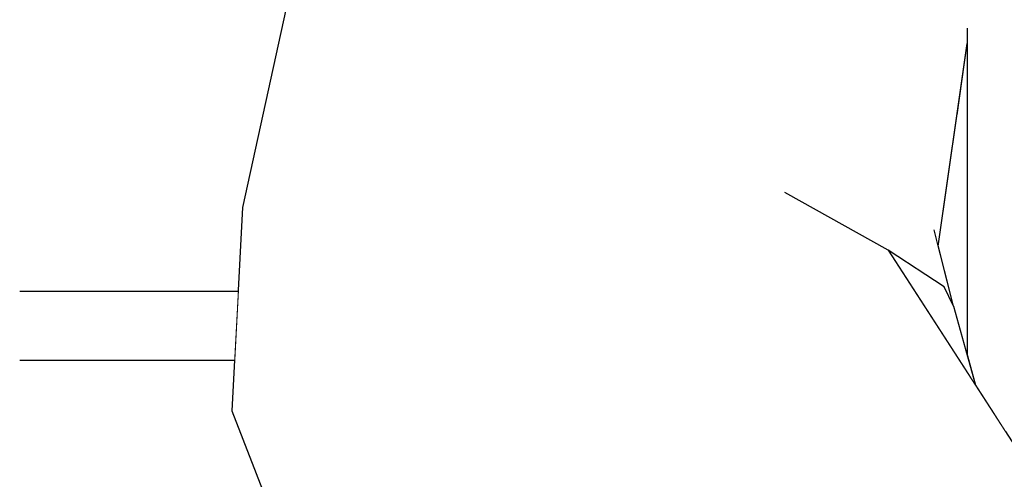
# Model space of a CAD drawing. Extents: x 2288615 to 4597412, y 5031437 to 10071280.
# Drawn here: x 2298489 to 2298491, y 5031947 to 5031947 of the extents above; entities that cross this region are included whole.
import ezdxf

# ---------------------------------------------------------------- set-up
doc = ezdxf.new("R2010")
doc.units = 0
doc.header["$MEASUREMENT"] = 0
for name, color, linetype in [('PARAPETTO', 7, 'CONTINUOUS'), ('SEGGIOLINO', 7, 'CONTINUOUS'), ('SPETTATORI', 7, 'CONTINUOUS')]:
    doc.layers.add(name, color=color, linetype=linetype)

msp = doc.modelspace()

# ---------------------------------------------------------------- wipeouts: each hides what was drawn before it
at = {"color": 0, "lineweight": 0, "ltscale": 4279.382131}
msp.add_wipeout([(2298489.0812, 5031946.983), (2298489.0812, 5031946.883), (2298489.3933, 5031946.883), (2298489.3986, 5031946.983)], dxfattribs=at).translate(0, 0, 7.45).dxf.layer = 'PARAPETTO'
at = {"color": 0, "lineweight": 0, "ltscale": 3212.527962}
msp.add_wipeout([(2298490.443, 5031947.2411), (2298490.4575, 5031947.2411), (2298490.4575, 5031947.3436)], dxfattribs=at).translate(0, 0, 7.45).dxf.layer = 'SEGGIOLINO'
at = {"color": 0, "lineweight": 0, "ltscale": 3211.419708}
msp.add_wipeout([(2298490.0602, 5031947.3698), (2298489.7518, 5031947.2325), (2298490.0558, 5031947.2765)], dxfattribs=at).translate(0, 0, 7.45).dxf.layer = 'SPETTATORI'

# ---------------------------------------------------------------- next in the draw order: wipeouts: each hides what was drawn before it
at = {"color": 0, "lineweight": 0, "ltscale": 5354.29326}
msp.add_wipeout([(2298490.4156, 5031947.049), (2298490.438, 5031946.9617), (2298490.4575, 5031946.8909), (2298490.4575, 5031947.2411), (2298490.443, 5031947.2411)], dxfattribs=at).translate(0, 0, 7.45).dxf.layer = 'SEGGIOLINO'
at = {"color": 0, "lineweight": 0, "ltscale": 3211.670756}
msp.add_wipeout([(2298489.8968, 5031947.1979), (2298489.7518, 5031947.2325), (2298489.7978, 5031947.0971)], dxfattribs=at).translate(0, 0, 7.45).dxf.layer = 'SPETTATORI'
at = {"color": 0, "lineweight": 0, "ltscale": 3209.976584}
msp.add_wipeout([(2298489.5376, 5031947.1695), (2298489.4051, 5031947.1054), (2298489.5371, 5031946.5789)], dxfattribs=at).translate(0, 0, 7.45).dxf.layer = 'SPETTATORI'

# ---------------------------------------------------------------- next in the draw order: wipeouts: each hides what was drawn before it
at = {"color": 0, "lineweight": 0, "ltscale": 3211.851478}
msp.add_wipeout([(2298489.6812, 5031948.3674), (2298489.4051, 5031947.1054), (2298489.7218, 5031948.3362)], dxfattribs=at).translate(0, 0, 7.45).dxf.layer = 'SPETTATORI'
at = {"color": 0, "lineweight": 0, "ltscale": 5354.59617}
msp.add_wipeout([(2298490.4687, 5031947.5425), (2298490.1878, 5031947.3794), (2298490.4095, 5031947.0729), (2298490.4588, 5031947.3774), (2298490.4656, 5031947.4924)], dxfattribs=at).translate(0, 0, 7.45).dxf.layer = 'SPETTATORI'
at = {"color": 0, "lineweight": 0, "ltscale": 3209.706317}
msp.add_wipeout([(2298489.3894, 5031946.8098), (2298489.6641, 5031946.1044), (2298489.5371, 5031946.5789)], dxfattribs=at).translate(0, 0, 7.45).dxf.layer = 'SPETTATORI'

# ---------------------------------------------------------------- next in the draw order: wipeouts: each hides what was drawn before it
at = {"color": 0, "lineweight": 0, "ltscale": 3211.487371}
msp.add_wipeout([(2298489.7219, 5031948.0136), (2298489.7218, 5031948.3362), (2298489.4051, 5031947.1054)], dxfattribs=at).translate(0, 0, 7.45).dxf.layer = 'SPETTATORI'
at = {"color": 0, "lineweight": 0, "ltscale": 3212.128595}
msp.add_wipeout([(2298490.0733, 5031947.08), (2298489.9615, 5031946.8952), (2298490.451, 5031946.7101)], dxfattribs=at).translate(0, 0, 7.45).dxf.layer = 'SPETTATORI'

# ---------------------------------------------------------------- next in the draw order: wipeouts: each hides what was drawn before it
at = {"color": 0, "lineweight": 0, "ltscale": 5354.922136}
msp.add_wipeout([(2298490.4095, 5031947.0729), (2298490.4156, 5031947.049), (2298490.4575, 5031947.3436), (2298490.4575, 5031947.3662), (2298490.4588, 5031947.3774)], dxfattribs=at).translate(0, 0, 7.45).dxf.layer = 'SPETTATORI'
at = {"color": 0, "lineweight": 0, "ltscale": 3210.920535}
msp.add_wipeout([(2298489.5371, 5031946.5789), (2298489.7619, 5031946.9248), (2298489.5376, 5031947.1695)], dxfattribs=at).translate(0, 0, 7.45).dxf.layer = 'SPETTATORI'
at = {"color": 0, "lineweight": 0, "ltscale": 4281.80408}
msp.add_wipeout([(2298489.9615, 5031946.8952), (2298490.2222, 5031946.6017), (2298490.4081, 5031946.6051), (2298490.451, 5031946.7101)], dxfattribs=at).translate(0, 0, 7.45).dxf.layer = 'SPETTATORI'

# ---------------------------------------------------------------- next in the draw order: wipeouts: each hides what was drawn before it
at = {"color": 0, "lineweight": 0, "ltscale": 7499.095357}
msp.add_wipeout([(2298490.4656, 5031947.4924), (2298490.4984, 5031946.8024), (2298490.5139, 5031946.7785), (2298490.53, 5031948.0484), (2298490.4787, 5031947.7753), (2298490.4722, 5031947.6118), (2298490.4687, 5031947.5425)], dxfattribs=at).translate(0, 0, 7.45).dxf.layer = 'SPETTATORI'
at = {"color": 0, "lineweight": 0, "ltscale": 3210.229613}
msp.add_wipeout([(2298489.4051, 5031947.1054), (2298489.3894, 5031946.8098), (2298489.5371, 5031946.5789)], dxfattribs=at).translate(0, 0, 7.45).dxf.layer = 'SPETTATORI'
at = {"color": 0, "lineweight": 0, "ltscale": 3212.304197}
msp.add_wipeout([(2298490.3428, 5031947.0432), (2298490.0733, 5031947.08), (2298490.451, 5031946.7101)], dxfattribs=at).translate(0, 0, 7.45).dxf.layer = 'SPETTATORI'
at = {"color": 0, "lineweight": 0, "ltscale": 3209.743153}
msp.add_wipeout([(2298489.6423, 5031946.3214), (2298489.7717, 5031946.4404), (2298489.7619, 5031946.9248)], dxfattribs=at).translate(0, 0, 7.45).dxf.layer = 'SPETTATORI'

# ---------------------------------------------------------------- next in the draw order: linework, layer by layer
at = {"layer": 'PARAPETTO', "color": 0, "ltscale": 1000}
for p, q in [((2298489.3986, 5031946.983, 7.45), (2298489.0812, 5031946.983, 7.45)), ((2298489.3933, 5031946.883, 7.45), (2298489.0812, 5031946.883, 7.45))]:
    msp.add_line(p, q, dxfattribs=at)

# ---------------------------------------------------------------- next in the draw order: wipeouts: each hides what was drawn before it
at = {"color": 0, "lineweight": 0, "ltscale": 6427.281275}
msp.add_wipeout([(2298490.4575, 5031946.8909), (2298490.4697, 5031946.8469), (2298490.4984, 5031946.8024), (2298490.4656, 5031947.4924), (2298490.4588, 5031947.3774), (2298490.4575, 5031947.3662)], dxfattribs=at).translate(0, 0, 7.45).dxf.layer = 'SPETTATORI'
at = {"color": 0, "lineweight": 0, "ltscale": 4283.404882}
msp.add_wipeout([(2298490.3948, 5031947.0091), (2298490.1917, 5031947.2324), (2298490.1927, 5031947.1273), (2298490.3428, 5031947.0432)], dxfattribs=at).translate(0, 0, 7.45).dxf.layer = 'SPETTATORI'
at = {"color": 0, "lineweight": 0, "ltscale": 3211.426222}
msp.add_wipeout([(2298489.7619, 5031946.9248), (2298489.7717, 5031946.4404), (2298489.9615, 5031946.8952)], dxfattribs=at).translate(0, 0, 7.45).dxf.layer = 'SPETTATORI'

# ---------------------------------------------------------------- next in the draw order: wipeouts: each hides what was drawn before it
at = {"color": 0, "lineweight": 0, "ltscale": 3211.982184}
msp.add_wipeout([(2298490.0558, 5031947.2765), (2298490.1927, 5031947.1273), (2298490.1917, 5031947.2324)], dxfattribs=at).translate(0, 0, 7.45).dxf.layer = 'SPETTATORI'
at = {"color": 0, "lineweight": 0, "ltscale": 3211.627912}
msp.add_wipeout([(2298489.7978, 5031947.0971), (2298489.9615, 5031946.8952), (2298490.0733, 5031947.08)], dxfattribs=at).translate(0, 0, 7.45).dxf.layer = 'SPETTATORI'
at = {"color": 0, "lineweight": 0, "ltscale": 3212.582992}
msp.add_wipeout([(2298490.4244, 5031946.9898), (2298490.3428, 5031947.0432), (2298490.4622, 5031946.8585)], dxfattribs=at).translate(0, 0, 7.45).dxf.layer = 'SPETTATORI'

# ---------------------------------------------------------------- next in the draw order: wipeouts: each hides what was drawn before it
at = {"color": 0, "lineweight": 0, "ltscale": 3212.334195}
msp.add_wipeout([(2298489.7219, 5031948.0136), (2298489.7518, 5031947.2325), (2298490.0526, 5031947.4986)], dxfattribs=at).translate(0, 0, 7.45).dxf.layer = 'SPETTATORI'
at = {"color": 0, "lineweight": 0, "ltscale": 4283.119087}
msp.add_wipeout([(2298490.3428, 5031947.0432), (2298490.451, 5031946.7101), (2298490.6406, 5031946.5175), (2298490.7176, 5031946.4632)], dxfattribs=at).translate(0, 0, 7.45).dxf.layer = 'SPETTATORI'

# ---------------------------------------------------------------- next in the draw order: wipeouts: each hides what was drawn before it
at = {"color": 0, "lineweight": 0, "ltscale": 3212.637057}
msp.add_wipeout([(2298490.0558, 5031947.2765), (2298490.1917, 5031947.2324), (2298490.0602, 5031947.3698)], dxfattribs=at).translate(0, 0, 7.45).dxf.layer = 'SPETTATORI'
at = {"color": 0, "lineweight": 0, "ltscale": 3210.79891}
msp.add_wipeout([(2298489.7518, 5031947.2325), (2298489.5376, 5031947.1695), (2298489.7978, 5031947.0971)], dxfattribs=at).translate(0, 0, 7.45).dxf.layer = 'SPETTATORI'
at = {"color": 0, "lineweight": 0, "ltscale": 3212.283604}
msp.add_wipeout([(2298490.6406, 5031946.5175), (2298490.451, 5031946.7101), (2298490.5575, 5031946.5605)], dxfattribs=at).translate(0, 0, 7.45).dxf.layer = 'SPETTATORI'

# ---------------------------------------------------------------- next in the draw order: wipeouts: each hides what was drawn before it
at = {"color": 0, "lineweight": 0, "ltscale": 3210.922094}
msp.add_wipeout([(2298489.7518, 5031947.2325), (2298489.7219, 5031948.0136), (2298489.5376, 5031947.1695)], dxfattribs=at).translate(0, 0, 7.45).dxf.layer = 'SPETTATORI'
at = {"color": 0, "lineweight": 0, "ltscale": 3211.549306}
msp.add_wipeout([(2298489.7978, 5031947.0971), (2298490.0733, 5031947.08), (2298489.8968, 5031947.1979)], dxfattribs=at).translate(0, 0, 7.45).dxf.layer = 'SPETTATORI'
at = {"color": 0, "lineweight": 0, "ltscale": 3212.399313}
msp.add_wipeout([(2298490.5575, 5031946.5605), (2298490.451, 5031946.7101), (2298490.4081, 5031946.6051)], dxfattribs=at).translate(0, 0, 7.45).dxf.layer = 'SPETTATORI'

# ---------------------------------------------------------------- next in the draw order: wipeouts: each hides what was drawn before it
at = {"color": 0, "lineweight": 0, "ltscale": 3210.941861}
msp.add_wipeout([(2298489.4051, 5031947.1054), (2298489.5376, 5031947.1695), (2298489.7219, 5031948.0136)], dxfattribs=at).translate(0, 0, 7.45).dxf.layer = 'SPETTATORI'
at = {"color": 0, "lineweight": 0, "ltscale": 3211.629054}
msp.add_wipeout([(2298490.0526, 5031947.4986), (2298489.7518, 5031947.2325), (2298490.0602, 5031947.3698)], dxfattribs=at).translate(0, 0, 7.45).dxf.layer = 'SPETTATORI'
at = {"color": 0, "lineweight": 0, "ltscale": 3212.012614}
msp.add_wipeout([(2298490.3428, 5031947.0432), (2298489.8968, 5031947.1979), (2298490.0733, 5031947.08)], dxfattribs=at).translate(0, 0, 7.45).dxf.layer = 'SPETTATORI'

# ---------------------------------------------------------------- next in the draw order: linework, layer by layer
at = {"layer": 'SPETTATORI', "color": 0, "ltscale": 1000}
msp.add_line((2298489.4051, 5031947.1054, 7.45), (2298489.3894, 5031946.8098, 7.45), dxfattribs=at)

# ---------------------------------------------------------------- next in the draw order: wipeouts: each hides what was drawn before it
at = {"color": 0, "lineweight": 0, "ltscale": 3212.669719}
msp.add_wipeout([(2298490.1878, 5031947.3794), (2298490.0526, 5031947.4986), (2298490.0602, 5031947.3698)], dxfattribs=at).translate(0, 0, 7.45).dxf.layer = 'SPETTATORI'
at = {"color": 0, "lineweight": 0, "ltscale": 5353.050432}
msp.add_wipeout([(2298490.4095, 5031947.0729), (2298490.1917, 5031947.2324), (2298490.3948, 5031947.0091), (2298490.4244, 5031946.9898), (2298490.438, 5031946.9617)], dxfattribs=at).translate(0, 0, 7.45).dxf.layer = 'SPETTATORI'
at = {"color": 0, "lineweight": 0, "ltscale": 3210.706476}
msp.add_wipeout([(2298489.5376, 5031947.1695), (2298489.7619, 5031946.9248), (2298489.7978, 5031947.0971)], dxfattribs=at).translate(0, 0, 7.45).dxf.layer = 'SPETTATORI'

# ---------------------------------------------------------------- next in the draw order: linework, layer by layer
at = {"layer": 'SPETTATORI', "color": 0, "ltscale": 1000}
msp.add_line((2298489.6812, 5031948.3674, 7.45), (2298489.4051, 5031947.1054, 7.45), dxfattribs=at)

# ---------------------------------------------------------------- next in the draw order: wipeouts: each hides what was drawn before it
at = {"color": 0, "lineweight": 0, "ltscale": 3212.054598}
msp.add_wipeout([(2298489.8968, 5031947.1979), (2298490.3428, 5031947.0432), (2298490.1927, 5031947.1273)], dxfattribs=at).translate(0, 0, 7.45).dxf.layer = 'SPETTATORI'
at = {"color": 0, "lineweight": 0, "ltscale": 4283.386197}
msp.add_wipeout([(2298490.4244, 5031946.9898), (2298490.4622, 5031946.8585), (2298490.4697, 5031946.8469), (2298490.438, 5031946.9617)], dxfattribs=at).translate(0, 0, 7.45).dxf.layer = 'SPETTATORI'

# ---------------------------------------------------------------- next in the draw order: linework, layer by layer
at = {"layer": 'SPETTATORI', "color": 0, "ltscale": 1000}
for p, q in [((2298490.4575, 5031947.3662, 7.45), (2298490.4575, 5031946.8909, 7.45)), ((2298490.3428, 5031947.0432, 7.45), (2298490.7176, 5031946.4632, 7.45)), ((2298490.4244, 5031946.9898, 7.45), (2298490.3428, 5031947.0432, 7.45)), ((2298490.438, 5031946.9617, 7.45), (2298490.4244, 5031946.9898, 7.45)), ((2298490.438, 5031946.9617, 7.45), (2298490.4697, 5031946.8469, 7.45))]:
    msp.add_line(p, q, dxfattribs=at)

# ---------------------------------------------------------------- next in the draw order: wipeouts: each hides what was drawn before it
at = {"color": 0, "lineweight": 0, "ltscale": 3211.993228}
msp.add_wipeout([(2298490.0558, 5031947.2765), (2298489.8968, 5031947.1979), (2298490.1927, 5031947.1273)], dxfattribs=at).translate(0, 0, 7.45).dxf.layer = 'SPETTATORI'
at = {"color": 0, "lineweight": 0, "ltscale": 3211.268741}
msp.add_wipeout([(2298489.7978, 5031947.0971), (2298489.7619, 5031946.9248), (2298489.9615, 5031946.8952)], dxfattribs=at).translate(0, 0, 7.45).dxf.layer = 'SPETTATORI'

# ---------------------------------------------------------------- next in the draw order: wipeouts: each hides what was drawn before it
at = {"color": 0, "lineweight": 0, "ltscale": 3211.696051}
msp.add_wipeout([(2298489.7518, 5031947.2325), (2298489.8968, 5031947.1979), (2298490.0558, 5031947.2765)], dxfattribs=at).translate(0, 0, 7.45).dxf.layer = 'SPETTATORI'
at = {"color": 0, "lineweight": 0, "ltscale": 3210.115696}
msp.add_wipeout([(2298489.7619, 5031946.9248), (2298489.5371, 5031946.5789), (2298489.6423, 5031946.3214)], dxfattribs=at).translate(0, 0, 7.45).dxf.layer = 'SPETTATORI'
at = {"color": 0, "lineweight": 0, "ltscale": 3210.642533}
msp.add_wipeout([(2298489.7717, 5031946.4404), (2298490.0211, 5031946.6357), (2298489.9615, 5031946.8952)], dxfattribs=at).translate(0, 0, 7.45).dxf.layer = 'SPETTATORI'

# ---------------------------------------------------------------- next in the draw order: linework, layer by layer
at = {"layer": 'SPETTATORI', "color": 0, "ltscale": 1000}
msp.add_line((2298489.3894, 5031946.8098, 7.45), (2298489.6641, 5031946.1044, 7.45), dxfattribs=at)

# ---------------------------------------------------------------- next in the draw order: wipeouts: each hides what was drawn before it
at = {"color": 0, "lineweight": 0, "ltscale": 3212.281297}
msp.add_wipeout([(2298490.1878, 5031947.3794), (2298490.0602, 5031947.3698), (2298490.1917, 5031947.2324)], dxfattribs=at).translate(0, 0, 7.45).dxf.layer = 'SPETTATORI'
at = {"color": 0, "lineweight": 0, "ltscale": 4281.672146}
msp.add_wipeout([(2298489.9615, 5031946.8952), (2298490.0211, 5031946.6357), (2298490.0727, 5031946.6079), (2298490.2222, 5031946.6017)], dxfattribs=at).translate(0, 0, 7.45).dxf.layer = 'SPETTATORI'

# ---------------------------------------------------------------- next in the draw order: wipeouts: each hides what was drawn before it
at = {"color": 0, "lineweight": 0, "ltscale": 3213.073198}
msp.add_wipeout([(2298490.1878, 5031947.3794), (2298490.1917, 5031947.2324), (2298490.4095, 5031947.0729)], dxfattribs=at).translate(0, 0, 7.45).dxf.layer = 'SPETTATORI'

# ---------------------------------------------------------------- next in the draw order: linework, layer by layer
at = {"layer": 'SPETTATORI', "color": 0, "ltscale": 1000}
for p, q in [((2298490.4157, 5031947.049, 7.45), (2298490.4575, 5031947.3436, 7.45)), ((2298490.3428, 5031947.0432, 7.45), (2298490.1927, 5031947.1273, 7.45)), ((2298490.438, 5031946.9617, 7.45), (2298490.4095, 5031947.0729, 7.45))]:
    msp.add_line(p, q, dxfattribs=at)

doc.saveas('drawing.dxf')
